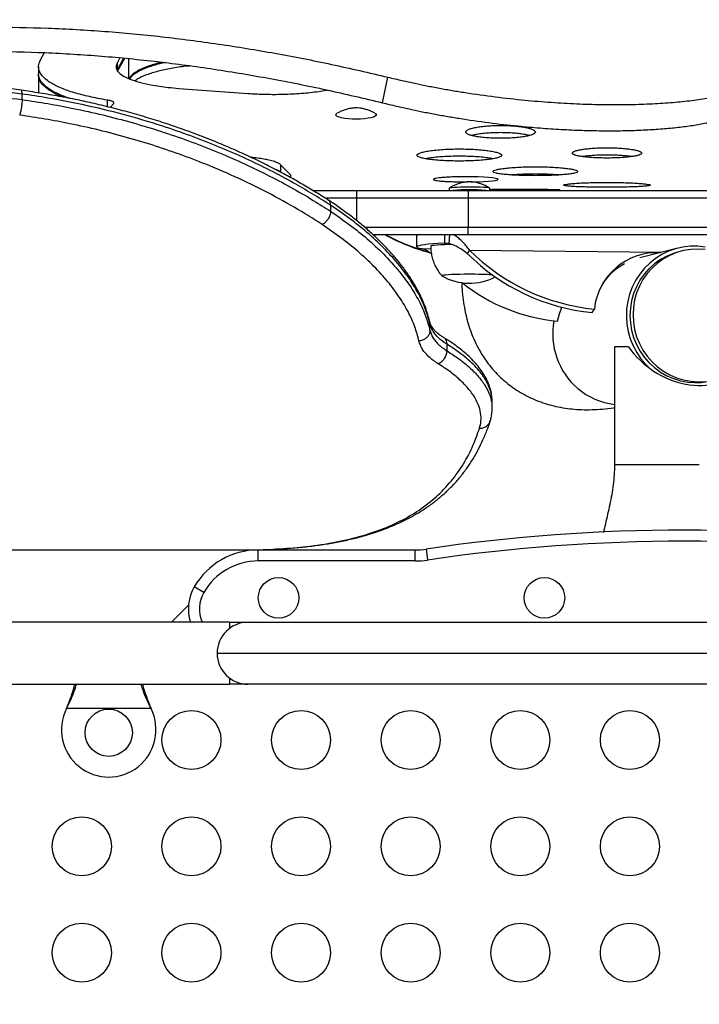
# Model space of a CAD drawing. Units: inches. Extents: x 129 to 820, y 165 to 573.
# Drawn here: x 540 to 552, y 411 to 427 of the extents above; entities that cross this region are included whole.
import ezdxf

# ---------------------------------------------------------------- set-up
doc = ezdxf.new("R2010")
doc.units = ezdxf.units.IN
doc.header["$MEASUREMENT"] = 0
doc.header["$PDSIZE"] = -1
doc.layers.add('CONTOUR', color=7, linetype='Continuous')
doc.layers.add('DIM_IMP_BORDURE', color=7, linetype='Continuous')
doc.styles.add('DIM', font='romans.shx')
doc.dimstyles.new('Implantation (Pied-mètre)', dxfattribs={"dimscale": 96, "dimtxt": 0.09375, "dimasz": 0.125, "dimexe": 0.125, "dimexo": 0.125, "dimgap": 0.03, "dimtad": 1, "dimdec": 3, "dimzin": 0, "dimdsep": 46, "dimlunit": 4, "dimtxsty": 'DIM', "dimblk1": 'OBLIQUE', "dimblk2": 'OBLIQUE', "dimsah": 1, "dimcen": 0.089844, "dimdle": 0.125, "dimclrt": 7, "dimadec": 0, "dimazin": 0, "dimtfac": 1, "dimtdec": 0, "dimtofl": 0, "dimtmove": 0, "dimatfit": 3, "dimldrblk": 'OBLIQUE', "dimfxl": 1, "dimfrac": 2, "dimtolj": 1, "dimtzin": 0, "dimarcsym": 0})

# ---------------------------------------------------------------- blocks, each defined once
blk = doc.blocks.new('_OBLIQUE')
at = {"color": 0, "linetype": 'ByBlock'}
blk.add_line((-0.5, -0.5), (0.5, 0.5), dxfattribs=at)
blk = doc.blocks.new('*D14')
at = {"layer": 'Defpoints', "color": 0}
for p in [(248.131, 541.764), (248.131, 466.83), (803.337, 399.609)]:
    blk.add_point(p, dxfattribs=at)
at = {"layer": 'DIM_IMP_BORDURE', "color": 0, "lineweight": -2}
for p, q in [((248.131, 483.08), (248.131, 558.014)), ((803.337, 415.859), (803.337, 558.014)), ((819.587, 541.764), (231.881, 541.764))]:
    blk.add_line(p, q, dxfattribs=at)
at = {"layer": 'DIM_IMP_BORDURE', "color": 0, "lineweight": -2, "xscale": 16.25, "yscale": 16.25, "zscale": 16.25, "rotation": 180}
blk.add_blockref('_OBLIQUE', (248.131, 541.764), dxfattribs=at)
at = {"layer": 'DIM_IMP_BORDURE', "color": 0, "lineweight": -2, "xscale": 16.25, "yscale": 16.25, "zscale": 16.25}
blk.add_blockref('_OBLIQUE', (803.337, 541.764), dxfattribs=at)
at = {"layer": 'DIM_IMP_BORDURE', "color": 7, "insert": (525.734, 554.931), "char_height": 12.1875, "attachment_point": 5, "style": 'DIM'}
blk.add_mtext('\\A1;46\'-3" [14.102m]', dxfattribs=at)

msp = doc.modelspace()

# ---------------------------------------------------------------- linework, layer by layer
at = {"layer": 'CONTOUR'}
for p, q in [((540.54946, 426.65568), (540.6154, 426.7775)), ((541.89426, 426.68802), (541.84662, 426.60103)), ((541.9565, 426.68191), (541.84662, 426.48083)), ((541.96885, 426.68069), (541.84662, 426.45921)), ((541.84662, 426.60103), (541.84662, 426.48083)), ((542.03695, 426.674), (542.03695, 426.34233)), ((540.5166, 426.54316), (540.5166, 426.42283)), ((540.5166, 426.4018), (540.5166, 426.09618)), ((546.33696, 425.92851), (546.43056, 426.36138)), ((540.23751, 425.98248), (540.23751, 426.07682)), ((542.89008, 426.17294), (544.0582, 426.08699)), ((541.67646, 425.97411), (541.67646, 425.85251)), ((541.7269, 425.85042), (541.78637, 425.90933)), ((545.54631, 425.72468), (545.54631, 425.70697)), ((546.23391, 425.70698), (546.23391, 425.72482)), ((544.61234, 424.75201), (544.60509, 424.75775)), ((544.78229, 424.7108), (544.61234, 424.8805)), ((544.61234, 424.8805), (544.61234, 424.75647)), ((544.78229, 424.7108), (544.78229, 424.68553)), ((545.15494, 424.44628), (545.89825, 424.44628)), ((545.89825, 424.44628), (545.89825, 424.32128)), ((545.89825, 424.44628), (547.78689, 424.44628)), ((547.46726, 424.48221), (547.46725, 424.44628)), ((547.74954, 424.44672), (547.74505, 424.44628)), ((547.76426, 424.44628), (547.74954, 424.44672)), ((547.74954, 424.44628), (547.74954, 424.44672)), ((547.78689, 424.44628), (554.03898, 424.44628)), ((547.78689, 424.44628), (547.78689, 424.32128)), ((548.15485, 424.44628), (548.15486, 424.4821)), ((545.35719, 424.32128), (545.89825, 424.32128)), ((545.89825, 424.32128), (545.89825, 423.93544)), ((545.89825, 424.32128), (547.78689, 424.32128)), ((547.78689, 424.32128), (554.03898, 424.32128)), ((547.78689, 424.32128), (547.78689, 423.82128)), ((545.45883, 424.19367), (545.45883, 424.19367)), ((545.45883, 424.19367), (545.45883, 424.09153)), ((545.45883, 424.09153), (545.45883, 424.09153)), ((546.0344, 423.82128), (547.78689, 423.82128)), ((547.78689, 423.82128), (554.03898, 423.82128)), ((547.78689, 423.69628), (547.78689, 423.82128)), ((546.17464, 423.69628), (547.78689, 423.69628)), ((546.91687, 423.67684), (546.91684, 423.48961)), ((547.38561, 423.69628), (547.38559, 423.55335)), ((547.47298, 423.69628), (547.46374, 423.54588)), ((547.78689, 423.69628), (554.03898, 423.69628)), ((554.47234, 423.6596), (551.28771, 423.69628)), ((547.01185, 423.45914), (547.06024, 423.44417)), ((547.01185, 423.45914), (547.15654, 423.45747)), ((547.46374, 423.54588), (547.38559, 423.55335)), ((547.38559, 423.55335), (547.4322, 423.55281)), ((547.81216, 423.43499), (547.77455, 423.37705)), ((547.81216, 423.43499), (551.06475, 423.39752)), ((551.33748, 423.46627), (550.69734, 423.30491)), ((551.40466, 423.41875), (551.35275, 423.40566)), ((549.88776, 422.37856), (549.92537, 422.43649)), ((547.14267, 422.18425), (547.13572, 422.22017)), ((547.14267, 422.0738), (547.14267, 422.18425)), ((547.14267, 422.18425), (547.14267, 422.18425)), ((547.14267, 422.07379), (547.14267, 422.0738)), ((547.43058, 421.84108), (547.43058, 421.84107)), ((547.43058, 421.7292), (547.43058, 421.84107)), ((547.43058, 421.72919), (547.43058, 421.7292)), ((550.26691, 421.79669), (550.26691, 419.79669)), ((550.50474, 421.79669), (550.26691, 421.79669)), ((548.19037, 420.75944), (548.19066, 420.75218)), ((548.19211, 420.86793), (548.1921, 420.87601)), ((548.19466, 420.7509), (548.19466, 420.86849)), ((548.15807, 420.53426), (548.16091, 420.54979)), ((535.70441, 418.35919), (543.96787, 418.35919)), ((543.96787, 418.35919), (544.0323, 418.35936)), ((544.23566, 418.35919), (546.893, 418.35919)), ((544.23566, 418.17169), (544.23566, 418.35919)), ((546.893, 418.17169), (546.893, 418.35919)), ((547.07545, 418.37258), (547.10282, 418.18709)), ((546.893, 418.17169), (544.23566, 418.17169)), ((543.31551, 417.64044), (543.15313, 417.73419)), ((543.05533, 417.42262), (542.76691, 417.13419)), ((543.75131, 417.13419), (536.42281, 417.13419)), ((543.75131, 417.13419), (543.75131, 417.03106)), ((543.75131, 417.13419), (544.06381, 417.13419)), ((544.06381, 417.13419), (558.84501, 417.13419)), ((543.53881, 416.60919), (559.37001, 416.60919)), ((536.42281, 416.08419), (543.75131, 416.08419)), ((543.75131, 416.18733), (543.75131, 416.08419)), ((544.06381, 416.08419), (543.75131, 416.08419)), ((558.84501, 416.08419), (544.06381, 416.08419)), ((540.98873, 415.67169), (541.00122, 415.70165)), ((540.98873, 415.67169), (541.00122, 415.69566)), ((542.42009, 415.67169), (540.98873, 415.67169)), ((541.00122, 415.69566), (541.00122, 415.70165)), ((542.4076, 415.70165), (542.42009, 415.67169)), ((542.4076, 415.69566), (542.4076, 415.70165)), ((542.4076, 415.69566), (542.42009, 415.67169))]:
    msp.add_line(p, q, dxfattribs=at)
at = {"layer": 'CONTOUR', "flags": 128}
for points in [[(546.09353, 425.66575), (546.03358, 425.65823), (545.96775, 425.65343), (545.89874, 425.65154), (545.82938, 425.65266), (545.7625, 425.65673), (545.70085, 425.66358), (545.64695, 425.67293), (545.603, 425.68441), (545.57081, 425.69754), (545.55169, 425.71178), (545.54642, 425.72655), (545.55522, 425.74125), (545.56769, 425.75011)], [(546.21255, 425.75022), (546.22066, 425.74494), (546.23292, 425.73036), (546.23114, 425.71555), (546.2154, 425.70111), (546.18635, 425.68764), (546.14516, 425.67569), (546.09353, 425.66575)], [(547.83459, 424.59028), (547.85446, 424.59042), (547.95671, 424.59262), (548.05119, 424.59622), (548.13404, 424.60117), (548.20236, 424.6073), (548.25306, 424.61447), (548.2845, 424.62243), (548.295, 424.63091), (548.28453, 424.63959), (548.25306, 424.64813), (548.20241, 424.65613), (548.13403, 424.66327), (548.05127, 424.6692), (547.95671, 424.67365), (547.85454, 424.67641), (547.74822, 424.67733), (547.74822, 424.67733)], [(548.15486, 424.4821), (548.15486, 424.48216), (548.14758, 424.48587), (548.12653, 424.48942), (548.09257, 424.49268), (548.04708, 424.4955), (547.99192, 424.49778), (547.92936, 424.49942), (547.86196, 424.50035), (547.79248, 424.50054), (547.72375, 424.49997), (547.6586, 424.49868), (547.59969, 424.4967), (547.54944, 424.49414), (547.50989, 424.49108)], [(546.955, 423.69628), (546.92927, 423.68797), (546.91761, 423.67956), (546.91687, 423.67684)], [(547.38559, 423.55335), (547.2836, 423.54694), (547.19282, 423.54006), (547.11398, 423.53277), (547.04772, 423.52513), (546.99457, 423.51721), (546.95497, 423.50905), (546.92924, 423.50074), (546.91758, 423.49233), (546.92009, 423.4839), (546.93674, 423.47551), (546.96741, 423.46724), (547.01185, 423.45914)], [(547.51306, 423.53054), (547.47343, 423.52938), (547.39508, 423.52644), (547.32559, 423.52292), (547.26644, 423.51889), (547.2189, 423.51444), (547.18398, 423.50967), (547.16242, 423.50468), (547.15467, 423.49957), (547.15465, 423.49929)], [(551.79892, 423.48569), (551.67369, 423.49913), (551.54793, 423.49869), (551.4231, 423.48436), (551.30067, 423.45633), (551.18207, 423.41491), (551.0687, 423.36059), (550.96189, 423.29401), (550.86288, 423.21595), (550.77283, 423.12732), (550.69281, 423.02917), (550.62375, 422.92265), (550.56647, 422.80899), (550.52162, 422.68954), (550.48974, 422.5657), (550.47121, 422.43892), (550.46623, 422.31068), (550.47487, 422.18249), (550.49703, 422.05585), (550.53244, 421.93225), (550.58069, 421.81313), (550.64122, 421.69989), (550.71332, 421.59386), (550.79613, 421.49629), (550.857, 421.43634)], [(551.35275, 423.40566), (551.26426, 423.37926), (551.15024, 423.33235), (551.04223, 423.27263), (550.94159, 423.20088), (550.84957, 423.11798), (550.76733, 423.02498), (550.69592, 422.92305), (550.63622, 422.81346), (550.589, 422.69761), (550.55483, 422.57695), (550.53416, 422.45298), (550.52724, 422.32728), (550.53416, 422.20142), (550.55483, 422.07699), (550.589, 421.95555), (550.63622, 421.83862), (550.69592, 421.72769), (550.76733, 421.62413), (550.84957, 421.52927), (550.94159, 421.44428), (551.04223, 421.37023), (551.15024, 421.30807), (551.26426, 421.25856), (551.38285, 421.22234), (551.50451, 421.19986), (551.62773, 421.1914)], [(551.80285, 423.44279), (551.67963, 423.45126), (551.55642, 423.44559), (551.43475, 423.42587), (551.31617, 423.39234), (551.20215, 423.34543), (551.09414, 423.28572), (550.99349, 423.21396), (550.90147, 423.13106), (550.81924, 423.03806), (550.74783, 422.93613), (550.68813, 422.82655), (550.6409, 422.7107), (550.60674, 422.59003), (550.58607, 422.46607), (550.57915, 422.34037), (550.58607, 422.21451), (550.60674, 422.09007), (550.6409, 421.96863), (550.68813, 421.85171), (550.74783, 421.74077), (550.81924, 421.63722), (550.90147, 421.54235), (550.99349, 421.45736), (551.09414, 421.38332), (551.20215, 421.32115), (551.31617, 421.27165), (551.43475, 421.23543), (551.55642, 421.21294), (551.67963, 421.20448)], [(548.20153, 423.01371), (548.16982, 423.01599), (548.11203, 423.01909), (548.04508, 423.02161), (547.97102, 423.02347), (547.89209, 423.02461), (547.81069, 423.025), (547.72929, 423.02463), (547.65038, 423.02351), (547.57633, 423.02167), (547.50941, 423.01917), (547.45165, 423.01609), (547.40481, 423.01251), (547.3703, 423.00855), (547.34917, 423.00433), (547.34208, 422.99997), (547.34412, 422.99764)], [(547.72929, 423.02463), (547.65038, 423.02351), (547.57633, 423.02167), (547.50941, 423.01917), (547.45165, 423.01609), (547.40481, 423.01251), (547.3703, 423.00855), (547.34917, 423.00433), (547.34208, 422.99997), (547.34412, 422.99764)], [(549.30359, 422.2313), (549.3356, 422.35596), (549.37629, 422.46613)], [(551.67963, 421.20448), (551.80285, 421.21014)]]:
    msp.add_lwpolyline(points, dxfattribs=at)
at = {"layer": 'CONTOUR'}
for centre, radius in [((544.57941, 417.54669), 0.3438), ((549.07941, 417.54669), 0.3438), ((541.70441, 415.26419), 0.4), ((543.10436, 415.14044), 0.5), ((544.95992, 415.14044), 0.5), ((546.81549, 415.14044), 0.5), ((548.67106, 415.14044), 0.5), ((550.52662, 415.14044), 0.5), ((541.24879, 413.34044), 0.5), ((543.10436, 413.34044), 0.5), ((544.95992, 413.34044), 0.5), ((546.81549, 413.34044), 0.5), ((548.67106, 413.34044), 0.5), ((550.52662, 413.34044), 0.5), ((541.24879, 411.54044), 0.5), ((543.10436, 411.54044), 0.5), ((544.95992, 411.54044), 0.5), ((546.81549, 411.54044), 0.5), ((548.67106, 411.54044), 0.5), ((550.52662, 411.54044), 0.5)]:
    msp.add_circle(centre, radius, dxfattribs=at)
for centre, radius, start, end in [((547.50162, 424.42395), 0.06764, 82.975998, 120.531154), ((547.81045, 419.71843), 4.73594, 86.652543, 93.347457), ((547.95398, 426.5155), 3.22748, 240.868496, 255.138761), ((547.94731, 426.52438), 3.2275, 241.193457, 254.979152), ((550.25466, 425.86884), 3.4481, 224.898361, 264.51996), ((550.98452, 422.32722), 1.06477, 87.145307, 174.109415), ((550.21705, 425.8109), 3.4481, 224.898361, 264.51996), ((550.92434, 422.28041), 1.04332, 118.063191, 144.990272), ((547.81095, 423.81514), 0.94141, 240.271781, 297.632472), ((547.82246, 416.83778), 6.18755, 86.487674, 90.862753), ((549.58212, 425.24953), 3.03105, 231.374907, 264.727354), ((550.4306, 422.01326), 1.21033, 169.305395, 229.399871), ((551.64009, 422.26596), 1.07464, 269.341015, 284.144905), ((550.39937, 421.97706), 1.16253, 229.407566, 263.457546), ((551.45441, 388.69389), 30, 81.606828, 98.393172), ((551.45441, 388.69389), 29.8125, 81.606828, 98.393172), ((544.23566, 417.10919), 1.25, 90, 150), ((546.893, 419.60919), 1.25, 270, 278.393172), ((544.23566, 417.10919), 1.0625, 90, 150), ((546.893, 419.60919), 1.4375, 270, 278.393172), ((543.80265, 417.35919), 0.75, 150, 197.457603), ((543.80265, 417.35919), 0.5625, 150, 203.578178), ((544.06381, 416.60919), 0.525, 90, 180), ((544.06381, 416.60919), 0.525, 180, 270), ((541.70441, 415.31419), 0.8, 153.456637, 26.543363)]:
    msp.add_arc(centre, radius, start, end, dxfattribs=at)
msp.add_ellipse((551.45441, 422.2711), major_axis=(1.00614, -0.78399), ratio=0.80453831, start_param=4.34552805, end_param=6.21839192, dxfattribs=at)
for points, knots in [([(533.15721, 426.19867), (533.24561, 426.22696), (533.4108, 426.2798), (533.64194, 426.35067), (533.84846, 426.4119), (534.05211, 426.46923), (534.33817, 426.54626), (534.70891, 426.63915), (535.27255, 426.76685), (535.95856, 426.89939), (536.82168, 427.03095), (537.74429, 427.13192), (538.72571, 427.19534), (539.7039, 427.21659), (540.67606, 427.19841), (541.63968, 427.14337), (542.6017, 427.05281), (543.56216, 426.92839), (544.52087, 426.77094), (545.47861, 426.5843), (546.11267, 426.43582), (546.43056, 426.36138)], [0, 0, 0, 0, 0.021110878, 0.039447859, 0.055011774, 0.070112121, 0.087506364, 0.122259109, 0.156765145, 0.218355982, 0.280058443, 0.353391455, 0.426665104, 0.500008139, 0.571456132, 0.642697987, 0.713853193, 0.785041679, 0.856383204, 0.927996762, 1, 1, 1, 1]), ([(533.18685, 425.82919), (533.27422, 425.85675), (533.43747, 425.90824), (533.66592, 425.97725), (533.87004, 426.03683), (534.07134, 426.09258), (534.35417, 426.16744), (534.72075, 426.25758), (535.2782, 426.38129), (535.95684, 426.50921), (536.81091, 426.63537), (537.72417, 426.731), (538.69595, 426.78923), (539.66486, 426.80576), (540.62815, 426.78333), (541.58331, 426.72445), (542.53724, 426.63043), (543.48994, 426.50289), (544.44125, 426.34266), (545.39194, 426.1535), (546.02132, 426.00366), (546.33696, 425.92851)], [0, 0, 0, 0, 0.02102602, 0.03929053, 0.05479439, 0.06983854, 0.08717026, 0.12180453, 0.15620154, 0.21762048, 0.27918103, 0.35238653, 0.4255794, 0.49888976, 0.57035327, 0.64165816, 0.71292451, 0.78427257, 0.85582221, 0.92769226, 1, 1, 1, 1]), ([(541.67646, 425.97411), (541.62302, 425.98358), (541.52003, 426.00182), (541.37642, 426.03162), (541.24448, 426.06343), (541.07981, 426.10927), (540.89803, 426.173), (540.74505, 426.24861), (540.64187, 426.31946), (540.57611, 426.38304), (540.53695, 426.44334), (540.51851, 426.49966), (540.51437, 426.5494), (540.52507, 426.60149), (540.5408, 426.63643), (540.54946, 426.65568)], [0, 0, 0, 0, 0.06597312, 0.12715725, 0.18800626, 0.25065472, 0.37499224, 0.50015105, 0.58361508, 0.66668982, 0.7500893, 0.81214891, 0.87505756, 0.93114914, 1, 1, 1, 1]), ([(541.84662, 426.60103), (541.84124, 426.58779), (541.83125, 426.5632), (541.82764, 426.52719), (541.8376, 426.49276), (541.86557, 426.44673), (541.93056, 426.39088), (542.05309, 426.3297), (542.2156, 426.27585), (542.39153, 426.23585), (542.56038, 426.20773), (542.71896, 426.18779), (542.83055, 426.1781), (542.89008, 426.17294)], [0, 0, 0, 0, 0.06878939, 0.12770793, 0.18777827, 0.25014698, 0.3748281, 0.49972903, 0.6245281, 0.74950529, 0.83298684, 0.91090299, 1, 1, 1, 1]), ([(542.61233, 426.61477), (542.59693, 426.61162), (542.50566, 426.59295), (542.36718, 426.54736), (542.20988, 426.48007), (542.09867, 426.40881), (542.06318, 426.36016), (542.04664, 426.33749)], [0, 0, 0, 0, 0.05003062, 0.29655167, 0.54296958, 0.78697221, 1, 1, 1, 1]), ([(542.66509, 426.60771), (542.63178, 426.60109), (542.52207, 426.57928), (542.36683, 426.53), (542.21043, 426.46285), (542.10356, 426.3958), (542.07038, 426.35128), (542.05644, 426.33258)], [0, 0, 0, 0, 0.105284293, 0.346804921, 0.588083292, 0.826951917, 1, 1, 1, 1]), ([(546.43056, 426.36138), (546.51136, 426.34246), (546.66274, 426.30701), (546.88045, 426.25862), (547.09051, 426.21555), (547.30209, 426.1752), (547.52006, 426.13657), (547.83552, 426.08507), (548.24769, 426.02692), (548.7352, 425.973), (549.1963, 425.93447), (549.62861, 425.90963), (550.04376, 425.89708), (550.44149, 425.89626), (550.81945, 425.90656), (551.17425, 425.92701), (551.50157, 425.95774), (551.79964, 425.99867), (552.06833, 426.04986), (552.2764, 426.10326), (552.43516, 426.15475), (552.55381, 426.20133), (552.65895, 426.25171), (552.75041, 426.30579), (552.828, 426.36381), (552.89049, 426.42396), (552.93961, 426.48997), (552.96219, 426.53636), (552.97426, 426.56115)], [0, 0, 0, 0, 0.02609768, 0.04889638, 0.07008761, 0.09353327, 0.11675869, 0.14003371, 0.19497276, 0.2499912, 0.30025477, 0.35007758, 0.39976793, 0.44963659, 0.49999102, 0.55029904, 0.60014608, 0.64983822, 0.69968437, 0.74999059, 0.78128121, 0.81249634, 0.8437106, 0.87499865, 0.90614635, 0.9375017, 0.96659679, 1, 1, 1, 1]), ([(540.9493, 426.02074), (540.9345, 426.02577), (540.84604, 426.05588), (540.74618, 426.11005), (540.64129, 426.17995), (540.57597, 426.2431), (540.53711, 426.3029), (540.51785, 426.35855), (540.51722, 426.39249), (540.51691, 426.40949)], [0, 0, 0, 0, 0.04795559, 0.28663967, 0.44575884, 0.60411319, 0.76306879, 0.88131432, 1, 1, 1, 1]), ([(541.05687, 426.00004), (541.00479, 426.01737), (540.87743, 426.05974), (540.74567, 426.12777), (540.64175, 426.1986), (540.57604, 426.26235), (540.53729, 426.3228), (540.51851, 426.37651), (540.51779, 426.40825), (540.51746, 426.42288)], [0, 0, 0, 0, 0.15009891, 0.36705512, 0.5117623, 0.65581156, 0.80043625, 0.90805994, 1, 1, 1, 1]), ([(543.07702, 426.55264), (543.06502, 426.5516), (542.96567, 426.54297), (542.78845, 426.51724), (542.56117, 426.47026), (542.3674, 426.41121), (542.2278, 426.35362), (542.17228, 426.31446), (542.15219, 426.30029)], [0, 0, 0, 0, 0.02918163, 0.24166172, 0.45413103, 0.66685685, 0.87945363, 1, 1, 1, 1]), ([(540.22378, 426.14196), (540.11492, 426.1564), (539.89308, 426.18585), (539.55583, 426.22016), (539.2256, 426.24712), (539.00881, 426.25814), (538.90655, 426.26334)], [0, 0, 0, 0, 0.25028092, 0.51001229, 0.76888652, 1, 1, 1, 1]), ([(540.23751, 426.07682), (540.01861, 426.10465), (539.57974, 426.16045), (539.13434, 426.1862), (538.9111, 426.19911)], [0, 0, 0, 0, 0.49878363, 1, 1, 1, 1]), ([(538.9111, 426.10477), (539.13326, 426.09194), (539.57866, 426.06621), (540.01754, 426.01043), (540.23751, 425.98248)], [0, 0, 0, 0, 0.49878369, 1, 1, 1, 1]), ([(545.42174, 424.28104), (545.41842, 424.28316), (545.33851, 424.33402), (545.18208, 424.43108), (544.94479, 424.57234), (544.69865, 424.70994), (544.43965, 424.84618), (544.1721, 424.97826), (543.89717, 425.10549), (543.61525, 425.22739), (543.32648, 425.34382), (543.03058, 425.45478), (542.72771, 425.56007), (542.41857, 425.65926), (542.10394, 425.75196), (541.7846, 425.83774), (541.47406, 425.9133), (541.16796, 425.98007), (540.86035, 426.03883), (540.54388, 426.09305), (540.32876, 426.12546), (540.2236, 426.14131)], [0, 0, 0, 0, 0.0024454, 0.05880923, 0.11199767, 0.16809815, 0.22446616, 0.28090525, 0.33737499, 0.39362004, 0.449849, 0.50629799, 0.56290652, 0.61961081, 0.67634306, 0.73301349, 0.78955417, 0.83930024, 0.89156711, 0.94699346, 1, 1, 1, 1]), ([(540.23751, 426.07682), (540.23708, 426.09052), (540.23615, 426.12003), (540.23046, 426.13965), (540.22528, 426.14124), (540.22367, 426.14173)], [0, 0, 0, 0, 0.3736998, 0.80506902, 1, 1, 1, 1]), ([(545.45883, 424.19367), (545.35687, 424.25857), (545.15298, 424.38834), (544.81406, 424.58607), (544.44059, 424.785), (544.03216, 424.98299), (543.60299, 425.17129), (543.15394, 425.34829), (542.63238, 425.53157), (542.03676, 425.7118), (541.3643, 425.87863), (540.76207, 425.99877), (540.38283, 426.0552), (540.23751, 426.07682)], [0, 0, 0, 0, 0.07379798, 0.14758074, 0.23244322, 0.31736955, 0.40223218, 0.48925629, 0.57628068, 0.69324386, 0.81037325, 0.92734042, 1, 1, 1, 1]), ([(544.0582, 426.08699), (544.10439, 426.08411), (544.18722, 426.07893), (544.31401, 426.07358), (544.43732, 426.07132), (544.56644, 426.07138), (544.70543, 426.07425), (544.85294, 426.08067), (545.00615, 426.09156), (545.15381, 426.1066), (545.28768, 426.12408), (545.36752, 426.1382), (545.4036, 426.14458)], [0, 0, 0, 0, 0.10097552, 0.18108593, 0.27209049, 0.36227153, 0.4540625, 0.56693715, 0.67896659, 0.79146837, 0.90574372, 1, 1, 1, 1]), ([(546.33696, 425.92851), (546.41719, 425.90942), (546.56747, 425.87364), (546.78359, 425.82476), (546.99206, 425.78121), (547.20198, 425.74036), (547.41816, 425.70121), (547.73083, 425.64896), (548.13915, 425.5898), (548.59696, 425.5375), (549.00534, 425.50109), (549.36485, 425.47687), (549.71243, 425.46133), (550.04794, 425.45415), (550.37125, 425.45503), (550.68077, 425.4636), (550.97413, 425.47931), (551.24845, 425.5022), (551.50254, 425.53224), (551.73635, 425.56944), (551.94981, 425.61384), (552.12581, 425.66084), (552.26947, 425.70835), (552.38517, 425.75482), (552.48741, 425.80513), (552.57605, 425.85917), (552.65089, 425.91719), (552.71077, 425.97738), (552.75729, 426.04346), (552.77821, 426.08989), (552.7894, 426.11471)], [0, 0, 0, 0, 0.02628646, 0.04923977, 0.07056153, 0.09413732, 0.11747763, 0.14085353, 0.19597511, 0.25110045, 0.29306322, 0.33464698, 0.37603296, 0.41740496, 0.458947, 0.50084082, 0.54268002, 0.58415634, 0.62545134, 0.66674896, 0.70823311, 0.75008523, 0.78130419, 0.81246116, 0.84363272, 0.87489528, 0.90603662, 0.93740618, 0.96653566, 1, 1, 1, 1]), ([(540.23751, 425.98248), (540.23713, 425.96615), (540.23631, 425.93102), (540.23018, 425.87491), (540.22273, 425.82629), (540.21543, 425.7879), (540.20681, 425.75054), (540.20056, 425.7304), (540.19735, 425.72007)], [0, 0, 0, 0, 0.203300046, 0.437250028, 0.566339108, 0.703163945, 0.847719393, 1, 1, 1, 1]), ([(540.23751, 425.98248), (540.38268, 425.9606), (540.67298, 425.91685), (541.13028, 425.83119), (541.60755, 425.7247), (542.1017, 425.59516), (542.58461, 425.44923), (543.05452, 425.28767), (543.51156, 425.11111), (543.95354, 424.92037), (544.37908, 424.71667), (544.7849, 424.50197), (545.14541, 424.29323), (545.36234, 424.15363), (545.45883, 424.09153)], [0, 0, 0, 0, 0.072545731, 0.14508256, 0.231645288, 0.3182751, 0.404837657, 0.491762092, 0.57868651, 0.666384098, 0.754223409, 0.842059319, 0.929752262, 1, 1, 1, 1]), ([(541.78637, 425.90933), (541.78919, 425.91572), (541.79451, 425.92782), (541.77634, 425.94589), (541.73795, 425.96206), (541.69695, 425.9701), (541.67646, 425.97411)], [0, 0, 0, 0, 0.26392232, 0.4991268, 0.74960792, 1, 1, 1, 1]), ([(546.20751, 425.75212), (546.19824, 425.75767), (546.16987, 425.77467), (546.12012, 425.79627), (546.06066, 425.81697), (546.00295, 425.83096), (545.94605, 425.83952), (545.884, 425.8427), (545.82032, 425.83822), (545.75298, 425.82599), (545.68756, 425.80676), (545.62557, 425.78208), (545.5888, 425.76123), (545.57245, 425.75196)], [0, 0, 0, 0, 0.04848245, 0.14835518, 0.24275545, 0.33130559, 0.41507151, 0.50216559, 0.60960352, 0.70120328, 0.81039766, 0.91568867, 1, 1, 1, 1]), ([(545.31798, 423.86653), (545.22328, 423.92747), (544.97118, 424.08969), (544.5291, 424.34181), (543.98576, 424.61544), (543.45881, 424.84675), (542.96049, 425.03919), (542.49976, 425.19748), (542.0263, 425.34046), (541.5418, 425.46737), (541.07365, 425.57175), (540.62488, 425.65571), (540.33986, 425.69862), (540.19735, 425.72007)], [0, 0, 0, 0, 0.07041804, 0.18744065, 0.30463505, 0.42166275, 0.50856315, 0.59546349, 0.68193832, 0.76848081, 0.85495558, 0.92747322, 1, 1, 1, 1]), ([(548.33706, 425.54539), (548.29866, 425.54497), (548.22188, 425.54415), (548.11114, 425.53734), (548.00868, 425.52691), (547.91898, 425.5127), (547.84476, 425.49559), (547.78996, 425.47611), (547.75566, 425.4552), (547.7445, 425.43364), (547.75565, 425.4123), (547.78994, 425.39206), (547.84476, 425.37357), (547.91894, 425.35762), (548.00867, 425.34459), (548.11111, 425.33508), (548.22188, 425.32917), (548.33704, 425.32725), (548.45224, 425.32917), (548.56298, 425.33508), (548.66545, 425.34459), (548.75515, 425.35762), (548.82936, 425.37357), (548.88416, 425.39205), (548.91846, 425.4123), (548.92962, 425.43363), (548.91846, 425.4552), (548.88417, 425.47611), (548.82935, 425.49559), (548.75516, 425.5127), (548.66544, 425.52691), (548.56299, 425.53734), (548.45223, 425.54415), (548.37546, 425.54497), (548.33706, 425.54539)], [0, 0, 0, 0, 0.03129073, 0.06256369, 0.09384341, 0.12509119, 0.1563453, 0.18756571, 0.21878351, 0.25000198, 0.28119374, 0.31243836, 0.34363218, 0.3749128, 0.40613254, 0.43744014, 0.46869647, 0.5000045, 0.53128581, 0.5625687, 0.59384838, 0.6250961, 0.65635044, 0.68757057, 0.71878731, 0.75000682, 0.78119882, 0.81244327, 0.84363712, 0.87491762, 0.9061367, 0.93744502, 0.96870584, 1, 1, 1, 1]), ([(548.33706, 425.42283), (548.29866, 425.42242), (548.22189, 425.42159), (548.11106, 425.41478), (548.00892, 425.40428), (547.91936, 425.3904), (547.87362, 425.3789), (547.85126, 425.37329)], [0, 0, 0, 0, 0.20183252, 0.40358335, 0.60543793, 0.80716711, 1, 1, 1, 1]), ([(548.82285, 425.37328), (548.80049, 425.37891), (548.75476, 425.3904), (548.6652, 425.40428), (548.56307, 425.41477), (548.45222, 425.42159), (548.37546, 425.42242), (548.33706, 425.42283)], [0, 0, 0, 0, 0.192905862, 0.394445776, 0.596480866, 0.798149404, 1, 1, 1, 1]), ([(547.63957, 425.14723), (547.59294, 425.14683), (547.49971, 425.14603), (547.36524, 425.13942), (547.24082, 425.12932), (547.13189, 425.11559), (547.04178, 425.09914), (546.97523, 425.08049), (546.93358, 425.06058), (546.92003, 425.04017), (546.93357, 425.02011), (546.97521, 425.00119), (547.04177, 424.98402), (547.13185, 424.96929), (547.2408, 424.95731), (547.3652, 424.9486), (547.4997, 424.9432), (547.63955, 424.94146), (547.77942, 424.9432), (547.9139, 424.9486), (548.03832, 424.95731), (548.14725, 424.96928), (548.23736, 424.98402), (548.30391, 425.00118), (548.34555, 425.02011), (548.3591, 425.04017), (548.34556, 425.06058), (548.30391, 425.08049), (548.23735, 425.09914), (548.14727, 425.11559), (548.03832, 425.12932), (547.91392, 425.13942), (547.77942, 425.14603), (547.6862, 425.14683), (547.63957, 425.14723)], [0, 0, 0, 0, 0.0312895, 0.06256377, 0.09384645, 0.1250912, 0.15634787, 0.18756528, 0.21878344, 0.25000124, 0.28119618, 0.31243722, 0.34363315, 0.37491131, 0.40613268, 0.43743859, 0.46869828, 0.50000285, 0.53128597, 0.56256703, 0.59384859, 0.62509433, 0.65635189, 0.68756846, 0.71878751, 0.75000437, 0.78119792, 0.81244034, 0.84363726, 0.87491449, 0.90613633, 0.93744187, 0.96870449, 1, 1, 1, 1]), ([(550.13831, 425.16703), (550.09991, 425.16669), (550.02314, 425.16602), (549.91239, 425.1605), (549.80993, 425.15206), (549.72023, 425.14056), (549.64602, 425.12674), (549.59121, 425.11105), (549.55691, 425.09424), (549.54575, 425.07695), (549.5569, 425.0599), (549.59119, 425.04376), (549.64601, 425.02906), (549.72019, 425.01642), (549.80992, 425.00611), (549.91236, 424.99859), (550.02313, 424.99393), (550.1383, 424.99242), (550.25349, 424.99393), (550.36423, 424.99859), (550.4667, 425.00611), (550.5564, 425.01641), (550.63061, 425.02906), (550.68541, 425.04376), (550.71971, 425.0599), (550.73087, 425.07695), (550.71971, 425.09424), (550.68542, 425.11104), (550.6306, 425.12674), (550.55641, 425.14056), (550.46669, 425.15206), (550.36424, 425.1605), (550.25348, 425.16603), (550.17671, 425.16669), (550.13831, 425.16703)], [0, 0, 0, 0, 0.031290733, 0.062563692, 0.093843408, 0.125091186, 0.156345298, 0.187565712, 0.21878351, 0.250001976, 0.281193737, 0.312438364, 0.343632176, 0.374912795, 0.406132535, 0.437440143, 0.468696474, 0.500004501, 0.531285814, 0.562568696, 0.593848379, 0.625096103, 0.656350442, 0.687570568, 0.718787306, 0.750006824, 0.781198821, 0.812443273, 0.843637123, 0.874917622, 0.906136703, 0.937445016, 0.968705839, 1, 1, 1, 1]), ([(544.61234, 424.8805), (544.6067, 424.88536), (544.5968, 424.89391), (544.57533, 424.90684), (544.54636, 424.91915), (544.50962, 424.93197), (544.46588, 424.94459), (544.40726, 424.95891), (544.32994, 424.97471), (544.22883, 424.99122), (544.15341, 425.00215), (544.10928, 425.00703), (544.10619, 425.00737)], [0, 0, 0, 0, 0.10665802, 0.18741787, 0.28129259, 0.37719429, 0.47136371, 0.56547713, 0.70739416, 0.8485228, 0.98939488, 1, 1, 1, 1]), ([(547.63957, 425.02379), (547.59295, 425.02339), (547.49974, 425.02258), (547.36509, 425.01598), (547.24129, 425.00578), (547.14102, 424.99362), (547.09228, 424.98404), (547.07214, 424.98008)], [0, 0, 0, 0, 0.21261765, 0.4251665, 0.63783581, 0.85033237, 1, 1, 1, 1]), ([(548.20699, 424.98008), (548.18684, 424.98404), (548.13813, 424.99361), (548.03785, 425.00578), (547.91407, 425.01597), (547.7794, 425.02259), (547.68619, 425.02339), (547.63957, 425.02379)], [0, 0, 0, 0, 0.14971893, 0.36205653, 0.57487819, 0.78734469, 1, 1, 1, 1]), ([(550.13831, 425.04363), (550.0999, 425.0433), (550.02308, 425.04263), (549.91256, 425.03706), (549.80936, 425.02874), (549.75185, 425.02075), (549.72317, 425.01676)], [0, 0, 0, 0, 0.2503027, 0.50050409, 0.75083413, 1, 1, 1, 1]), ([(550.55345, 425.01676), (550.52479, 425.02075), (550.46728, 425.02874), (550.36407, 425.03706), (550.25354, 425.04264), (550.17673, 425.0433), (550.13831, 425.04363)], [0, 0, 0, 0, 0.2490097, 0.4995676, 0.74967091, 1, 1, 1, 1]), ([(544.61234, 424.75647), (544.60671, 424.76134), (544.59683, 424.76991), (544.57524, 424.78286), (544.54764, 424.79482), (544.52328, 424.803), (544.51154, 424.80694)], [0, 0, 0, 0, 0.28934838, 0.50842882, 0.76306562, 1, 1, 1, 1]), ([(548.9259, 424.84522), (548.87928, 424.84492), (548.78605, 424.84431), (548.65157, 424.83932), (548.52715, 424.83171), (548.41823, 424.8214), (548.32812, 424.80909), (548.26157, 424.79521), (548.21991, 424.78046), (548.20636, 424.76543), (548.21991, 424.75075), (548.26155, 424.737), (548.32811, 424.72459), (548.41819, 424.71402), (548.52713, 424.70546), (548.65153, 424.69926), (548.78604, 424.69543), (548.92588, 424.6942), (549.06576, 424.69544), (549.20023, 424.69926), (549.32466, 424.70546), (549.43359, 424.71401), (549.5237, 424.72459), (549.59024, 424.73699), (549.63189, 424.75075), (549.64544, 424.76543), (549.63189, 424.78046), (549.59025, 424.7952), (549.52369, 424.80909), (549.4336, 424.8214), (549.32465, 424.83171), (549.20025, 424.83932), (549.06576, 424.84432), (548.97254, 424.84492), (548.9259, 424.84522)], [0, 0, 0, 0, 0.0312895, 0.06256377, 0.09384645, 0.1250912, 0.15634787, 0.18756528, 0.21878344, 0.25000124, 0.28119618, 0.31243722, 0.34363315, 0.37491131, 0.40613268, 0.43743859, 0.46869828, 0.50000285, 0.53128597, 0.56256703, 0.59384859, 0.62509433, 0.65635189, 0.68756846, 0.71878751, 0.75000437, 0.78119792, 0.81244034, 0.84363726, 0.87491449, 0.90613633, 0.93744187, 0.96870449, 1, 1, 1, 1]), ([(544.76619, 424.67074), (544.76657, 424.67089), (544.77466, 424.67412), (544.78541, 424.68203), (544.79349, 424.69515), (544.78617, 424.70538), (544.78229, 424.7108)], [0, 0, 0, 0, 0.01219634, 0.25969089, 0.6076294, 1, 1, 1, 1]), ([(547.74822, 424.67733), (547.71256, 424.67716), (547.64127, 424.67681), (547.53844, 424.6739), (547.4433, 424.66947), (547.36, 424.66347), (547.29109, 424.6563), (547.2402, 424.64821), (547.20834, 424.63963), (547.19798, 424.63088), (547.20834, 424.62234), (547.24017, 424.61434), (547.29107, 424.60712), (547.35995, 424.60097), (547.44326, 424.596), (547.53841, 424.59238), (547.64117, 424.59023), (547.72472, 424.58944), (547.77202, 424.58983), (547.78391, 424.58993)], [0, 0, 0, 0, 0.06128747, 0.12255037, 0.18382169, 0.24503016, 0.30624592, 0.36740591, 0.42855393, 0.4897074, 0.55080634, 0.61200846, 0.67310549, 0.7343842, 0.79553712, 0.85686382, 0.91808934, 0.97941521, 1, 1, 1, 1]), ([(547.77244, 424.58908), (547.75872, 424.58747), (547.72022, 424.58297), (547.65563, 424.56866), (547.58035, 424.54293), (547.51747, 424.51417), (547.48205, 424.49135), (547.46986, 424.4835)], [0, 0, 0, 0, 0.1292471, 0.36254528, 0.61000162, 0.86578906, 1, 1, 1, 1]), ([(547.81111, 424.59144), (547.81104, 424.59144), (547.81089, 424.59144), (547.81061, 424.59143), (547.81006, 424.59143), (547.80677, 424.59139), (547.79466, 424.59097), (547.78144, 424.58984), (547.77244, 424.58908)], [0, 0, 0, 0, 0.00488225, 0.01073244, 0.02141452, 0.05588511, 0.3573539, 1, 1, 1, 1]), ([(548.14897, 424.48557), (548.13955, 424.49168), (548.11166, 424.50978), (548.06302, 424.53319), (548.00581, 424.55583), (547.95172, 424.57177), (547.90326, 424.58215), (547.86335, 424.58789), (547.83533, 424.59045), (547.81871, 424.59128), (547.81339, 424.59142), (547.81142, 424.59143), (547.81119, 424.59144), (547.81111, 424.59144)], [0, 0, 0, 0, 0.09273361, 0.27461745, 0.44477264, 0.60101863, 0.73996551, 0.85489563, 0.93417282, 0.97910755, 0.99812797, 0.99933902, 1, 1, 1, 1]), ([(548.9259, 424.72111), (548.87918, 424.72082), (548.78575, 424.72024), (548.65269, 424.71503), (548.5632, 424.71032), (548.52479, 424.70666), (548.52236, 424.70643)], [0, 0, 0, 0, 0.32600199, 0.65189848, 0.97797968, 1, 1, 1, 1]), ([(549.32944, 424.70643), (549.32703, 424.70666), (549.28861, 424.71032), (549.19914, 424.71503), (549.06605, 424.72024), (548.97263, 424.72082), (548.9259, 424.72111)], [0, 0, 0, 0, 0.02183284, 0.3481551, 0.6739328, 1, 1, 1, 1]), ([(550.13831, 424.58025), (550.09054, 424.58007), (549.99502, 424.57971), (549.85724, 424.57675), (549.72977, 424.57227), (549.61817, 424.56625), (549.52585, 424.55915), (549.45766, 424.55126), (549.41499, 424.54304), (549.4011, 424.53483), (549.41498, 424.52699), (549.45764, 424.51981), (549.52583, 424.51349), (549.61813, 424.50822), (549.72975, 424.50404), (549.8572, 424.50107), (549.99501, 424.49925), (550.13829, 424.49867), (550.2816, 424.49925), (550.41938, 424.50107), (550.54686, 424.50404), (550.65846, 424.50822), (550.75078, 424.51349), (550.81896, 424.51981), (550.86164, 424.52699), (550.87552, 424.53483), (550.86163, 424.54304), (550.81898, 424.55126), (550.75078, 424.55915), (550.65848, 424.56624), (550.54686, 424.57227), (550.4194, 424.57675), (550.2816, 424.57971), (550.18609, 424.58007), (550.13831, 424.58025)], [0, 0, 0, 0, 0.03128887, 0.06256387, 0.09384644, 0.12509111, 0.15634876, 0.18756514, 0.21878394, 0.25000096, 0.28119487, 0.31243682, 0.34363409, 0.37491089, 0.40613325, 0.43743804, 0.4686963, 0.50000223, 0.53128697, 0.56256641, 0.59384858, 0.62509356, 0.65634918, 0.68756763, 0.71878881, 0.75000348, 0.78119771, 0.81243928, 0.84363392, 0.87491334, 0.90613702, 0.9374405, 0.96870443, 1, 1, 1, 1]), ([(549.3472, 424.4513), (549.33903, 424.45186), (549.32296, 424.45297), (549.27285, 424.4548), (549.20406, 424.45663), (549.11725, 424.45836), (549.018, 424.45989), (548.90869, 424.46106), (548.79153, 424.46178), (548.66948, 424.46201), (548.54748, 424.46178), (548.43023, 424.46106), (548.32128, 424.45988), (548.22759, 424.45847), (548.17719, 424.45742), (548.15486, 424.45695)], [0, 0, 0, 0, 0.07910828, 0.15574759, 0.2325293, 0.31205072, 0.3912558, 0.46805498, 0.5449677, 0.6245026, 0.70398731, 0.78088256, 0.85769923, 0.93695567, 1, 1, 1, 1]), ([(545.45883, 424.19367), (545.45706, 424.20985), (545.45354, 424.2422), (545.43733, 424.27034), (545.42251, 424.27643), (545.41976, 424.27756)], [0, 0, 0, 0, 0.44890396, 0.89780772, 1, 1, 1, 1]), ([(547.13709, 422.22046), (547.13229, 422.24002), (547.1177, 422.29951), (547.08762, 422.40256), (547.04229, 422.52899), (546.9846, 422.65921), (546.91314, 422.79795), (546.8256, 422.94426), (546.72647, 423.09002), (546.6156, 423.2352), (546.49327, 423.3795), (546.35956, 423.52271), (546.21487, 423.66432), (546.05961, 423.80375), (545.89456, 423.94049), (545.71891, 424.07408), (545.5617, 424.18672), (545.46127, 424.2546), (545.42413, 424.2797)], [0, 0, 0, 0, 0.02923682, 0.08889079, 0.14563179, 0.2027171, 0.2712323, 0.33954765, 0.40811948, 0.47667244, 0.54552018, 0.61459031, 0.68376347, 0.7529056, 0.82190472, 0.8906119, 0.95955096, 1, 1, 1, 1]), ([(545.45883, 424.09153), (545.45731, 424.07348), (545.45428, 424.0374), (545.43011, 423.97917), (545.39446, 423.92613), (545.35589, 423.88936), (545.32967, 423.87252), (545.31916, 423.86713), (545.31798, 423.86653)], [0, 0, 0, 0, 0.21430442, 0.42860877, 0.64291529, 0.85722633, 0.98395015, 1, 1, 1, 1]), ([(547.14267, 422.18425), (547.12058, 422.26526), (547.0764, 422.42726), (546.96183, 422.68093), (546.80576, 422.94125), (546.60478, 423.20797), (546.3623, 423.47371), (546.08722, 423.72864), (545.7864, 423.96978), (545.56803, 424.11903), (545.45883, 424.19367)], [0, 0, 0, 0, 0.12165245, 0.2432811, 0.37181849, 0.500356, 0.63062576, 0.76089697, 0.88043656, 1, 1, 1, 1]), ([(545.45883, 424.09153), (545.56885, 424.016), (545.78888, 423.86495), (546.09044, 423.62181), (546.36507, 423.36575), (546.60633, 423.09983), (546.80632, 422.83301), (546.96193, 422.5723), (547.07639, 422.31788), (547.12057, 422.15516), (547.14267, 422.07379)], [0, 0, 0, 0, 0.12037631, 0.24072863, 0.3705378, 0.50034575, 0.62841729, 0.75648887, 0.87823259, 1, 1, 1, 1]), ([(546.95643, 421.89789), (546.9349, 421.9776), (546.89187, 422.13699), (546.78047, 422.3858), (546.62894, 422.64043), (546.43438, 422.90063), (546.19963, 423.15985), (545.93247, 423.40926), (545.63911, 423.64598), (545.42503, 423.79301), (545.31798, 423.86653)], [0, 0, 0, 0, 0.12209258, 0.24416016, 0.37223132, 0.50030216, 0.63001527, 0.75972923, 0.8798529, 1, 1, 1, 1]), ([(547.81216, 423.43499), (547.79463, 423.45759), (547.76255, 423.49892), (547.71684, 423.55025), (547.67985, 423.58789), (547.64808, 423.61708), (547.61634, 423.64476), (547.58137, 423.67302), (547.55574, 423.68855), (547.54298, 423.69628)], [0, 0, 0, 0, 0.20584082, 0.37647585, 0.51188373, 0.61204898, 0.71837923, 0.85975912, 1, 1, 1, 1]), ([(547.06024, 423.44417), (547.07522, 423.43624), (547.10184, 423.42213), (547.13688, 423.39506), (547.15792, 423.37816), (547.16571, 423.3719)], [0, 0, 0, 0, 0.44750951, 0.79533869, 1, 1, 1, 1]), ([(547.15603, 423.49939), (547.15566, 423.48927), (547.1541, 423.44697), (547.16389, 423.37366), (547.18455, 423.28228), (547.21588, 423.19671), (547.25578, 423.11797), (547.2989, 423.05078), (547.33166, 423.01272), (547.34581, 422.99629)], [0, 0, 0, 0, 0.05522853, 0.23078608, 0.40089335, 0.56597993, 0.72626683, 0.88181399, 1, 1, 1, 1]), ([(547.77455, 423.37705), (547.74354, 423.40055), (547.69318, 423.43869), (547.62773, 423.47753), (547.57788, 423.5046), (547.52604, 423.52921), (547.48615, 423.53989), (547.46374, 423.54588)], [0, 0, 0, 0, 0.30777459, 0.49970172, 0.61931603, 0.78607337, 1, 1, 1, 1]), ([(547.68085, 422.88551), (547.68218, 422.84716), (547.68556, 422.74903), (547.70229, 422.59485), (547.72954, 422.4257), (547.76614, 422.26582), (547.81136, 422.11416), (547.86702, 421.96509), (547.9341, 421.81889), (548.01361, 421.67639), (548.10266, 421.54312), (548.20084, 421.41922), (548.30766, 421.30492), (548.42253, 421.20056), (548.5447, 421.10648), (548.67332, 421.023), (548.80759, 420.95024), (548.94686, 420.88817), (549.09074, 420.83665), (549.23909, 420.79545), (549.39208, 420.76441), (549.55019, 420.7434), (549.71422, 420.73253), (549.88529, 420.73176), (550.06461, 420.74279), (550.19265, 420.75532), (550.26109, 420.7671), (550.26691, 420.7681)], [0, 0, 0, 0, 0.03210608, 0.08215451, 0.12916144, 0.17348146, 0.21551117, 0.25563799, 0.29825303, 0.33908942, 0.37849458, 0.41683974, 0.45444606, 0.49159574, 0.52854527, 0.56548922, 0.60263966, 0.64024626, 0.67857467, 0.71791454, 0.75858547, 0.8009404, 0.84536497, 0.8922683, 0.94205641, 0.99507371, 1, 1, 1, 1]), ([(547.14267, 422.07379), (547.14061, 422.05504), (547.1365, 422.01754), (547.10439, 421.96619), (547.05714, 421.92589), (547.00622, 421.90458), (546.9717, 421.89883), (546.95797, 421.89799), (546.95643, 421.89789)], [0, 0, 0, 0, 0.214658462, 0.429316846, 0.643977488, 0.858642811, 0.9840465, 1, 1, 1, 1]), ([(547.3776, 421.95131), (547.37731, 421.9515), (547.36045, 421.96218), (547.33074, 421.98163), (547.28367, 422.01607), (547.24075, 422.05304), (547.2044, 422.09204), (547.17611, 422.13012), (547.15755, 422.16251), (547.14559, 422.19421), (547.14064, 422.21088), (547.1383, 422.21975), (547.1377, 422.22203)], [0, 0, 0, 0, 0.00186358, 0.10620409, 0.21125632, 0.36280691, 0.50858783, 0.6347644, 0.78053581, 0.93171553, 0.98248198, 1, 1, 1, 1]), ([(547.43058, 421.84107), (547.42751, 421.84302), (547.37323, 421.87752), (547.27963, 421.94772), (547.20158, 422.04237), (547.16116, 422.12168), (547.14883, 422.16339), (547.14267, 422.18425)], [0, 0, 0, 0, 0.01976464, 0.34988719, 0.66738409, 0.83363186, 1, 1, 1, 1]), ([(547.14267, 422.0738), (547.14332, 422.0713), (547.1549, 422.02701), (547.18961, 421.94384), (547.27026, 421.84927), (547.35494, 421.77916), (547.40536, 421.74585), (547.43058, 421.72919)], [0, 0, 0, 0, 0.01974714, 0.35063301, 0.66869518, 0.83429149, 1, 1, 1, 1]), ([(547.27729, 421.51292), (547.27545, 421.5141), (547.24588, 421.533), (547.191, 421.57056), (547.09823, 421.64745), (547.02634, 421.73247), (546.97842, 421.82394), (546.96376, 421.87324), (546.95643, 421.89789)], [0, 0, 0, 0, 0.01061302, 0.17044529, 0.33020385, 0.64979367, 0.82483587, 1, 1, 1, 1]), ([(547.43058, 421.84108), (547.42875, 421.85927), (547.42508, 421.89565), (547.404, 421.93327), (547.38337, 421.945), (547.37617, 421.9491)], [0, 0, 0, 0, 0.39420509, 0.78841006, 1, 1, 1, 1]), ([(548.19336, 420.876), (548.19361, 420.89079), (548.19437, 420.93705), (548.18289, 421.01538), (548.15921, 421.11032), (548.12269, 421.20555), (548.07397, 421.30111), (548.01255, 421.39694), (547.93851, 421.4923), (547.85228, 421.58651), (547.75815, 421.67522), (547.65807, 421.75889), (547.5503, 421.83858), (547.45616, 421.90243), (547.39696, 421.93963), (547.37831, 421.95136)], [0, 0, 0, 0, 0.03719669, 0.11633284, 0.19631455, 0.27811484, 0.36244588, 0.44940232, 0.53757091, 0.62705752, 0.71743777, 0.79652774, 0.87790944, 0.96151887, 1, 1, 1, 1]), ([(547.27729, 421.51292), (547.27871, 421.51337), (547.2901, 421.51704), (547.31861, 421.52994), (547.36044, 421.56187), (547.39927, 421.61233), (547.4256, 421.67092), (547.42892, 421.70977), (547.43058, 421.72919)], [0, 0, 0, 0, 0.01766751, 0.14242703, 0.35682333, 0.57121652, 0.78560823, 1, 1, 1, 1]), ([(548.1921, 420.87601), (548.19255, 420.8939), (548.19392, 420.94773), (548.17363, 421.04087), (548.13201, 421.15457), (548.07012, 421.26585), (547.99251, 421.37294), (547.90146, 421.47592), (547.79347, 421.5785), (547.644, 421.702), (547.51234, 421.7878), (547.43058, 421.84108)], [0, 0, 0, 0, 0.05717591, 0.17199206, 0.28932303, 0.40665379, 0.51070331, 0.61475349, 0.7206481, 0.8265419, 1, 1, 1, 1]), ([(547.43058, 421.7292), (547.49061, 421.69046), (547.62476, 421.60387), (547.79913, 421.46332), (547.95276, 421.31035), (548.07038, 421.15631), (548.14903, 421.00358), (548.19079, 420.87064), (548.19049, 420.79073), (548.19037, 420.75944)], [0, 0, 0, 0, 0.12590798, 0.2813981, 0.43726618, 0.59276012, 0.74659047, 0.90078597, 1, 1, 1, 1]), ([(547.98139, 420.41974), (547.99107, 420.45816), (548.01209, 420.5416), (548.00506, 420.67561), (547.96468, 420.81941), (547.88842, 420.96563), (547.77665, 421.11271), (547.6301, 421.25868), (547.4635, 421.39297), (547.335, 421.47574), (547.27729, 421.51292)], [0, 0, 0, 0, 0.11069914, 0.24038113, 0.37036581, 0.50004643, 0.63101116, 0.76228691, 0.89324627, 1, 1, 1, 1]), ([(548.16628, 420.54877), (548.17193, 420.57271), (548.18375, 420.62278), (548.19384, 420.69355), (548.19351, 420.7413), (548.19338, 420.75896)], [0, 0, 0, 0, 0.36605245, 0.76558701, 1, 1, 1, 1]), ([(544.55295, 418.37591), (544.70321, 418.38554), (545.02615, 418.40624), (545.47791, 418.47264), (545.91677, 418.56934), (546.3165, 418.69811), (546.67851, 418.85943), (547.00218, 419.05472), (547.2875, 419.28498), (547.53343, 419.54974), (547.72653, 419.83158), (547.87499, 420.12129), (547.94592, 420.32025), (547.98139, 420.41974)], [0, 0, 0, 0, 0.08288857, 0.17815086, 0.27340832, 0.3685551, 0.46326265, 0.558552, 0.65396286, 0.74937003, 0.84465434, 0.92232546, 1, 1, 1, 1]), ([(544.56493, 418.37464), (544.65204, 418.37997), (544.82675, 418.39066), (545.08019, 418.41593), (545.3278, 418.44837), (545.56761, 418.48899), (545.79759, 418.53746), (546.01767, 418.59396), (546.22783, 418.65858), (546.42804, 418.7314), (546.61813, 418.8124), (546.79799, 418.90153), (546.96753, 418.99867), (547.1268, 419.10376), (547.27589, 419.21677), (547.41494, 419.33765), (547.54408, 419.4664), (547.66348, 419.60307), (547.77315, 419.74762), (547.87266, 419.89894), (547.96144, 420.05735), (548.04157, 420.22455), (548.10832, 420.38299), (548.1462, 420.48981), (548.1617, 420.53351)], [0, 0, 0, 0, 0.04683411, 0.09393496, 0.14214348, 0.1901568, 0.2379635, 0.28554956, 0.33289791, 0.37999052, 0.42680774, 0.47324345, 0.5192798, 0.56494758, 0.61027592, 0.65531163, 0.7001183, 0.74477306, 0.78936149, 0.83396593, 0.87723668, 0.92106406, 0.96771074, 1, 1, 1, 1]), ([(547.98139, 420.41974), (547.983, 420.41968), (547.99673, 420.41923), (548.03121, 420.42192), (548.08245, 420.43927), (548.12829, 420.47757), (548.15427, 420.51188), (548.15781, 420.53268), (548.15807, 420.53426)], [0, 0, 0, 0, 0.0205903, 0.17603059, 0.44335496, 0.71067428, 0.97799116, 1, 1, 1, 1]), ([(550.26691, 419.79669), (550.26186, 419.68454), (550.25173, 419.45974), (550.18817, 419.12686), (550.12487, 418.8604), (550.08933, 418.70297), (550.07875, 418.65608)], [0, 0, 0, 0, 0.2903794, 0.5820529, 0.87552855, 1, 1, 1, 1]), ([(551.7013, 419.79669), (551.62436, 419.79669), (551.47048, 419.79669), (551.2365, 419.79669), (551.01156, 419.79669), (550.80349, 419.79669), (550.62038, 419.79669), (550.46967, 419.79669), (550.35547, 419.79669), (550.28851, 419.79669), (550.26037, 419.79669), (550.26785, 419.79669), (550.26831, 419.79669)], [0, 0, 0, 0, 0.11030493, 0.22060987, 0.3309148, 0.44121974, 0.55152467, 0.66182961, 0.77213454, 0.88243947, 0.99274441, 1, 1, 1, 1]), ([(544.0323, 418.35936), (544.18787, 418.36019), (544.36736, 418.36114), (544.53112, 418.37417), (544.55295, 418.37591)], [0, 0, 0, 0, 0.86666373, 1, 1, 1, 1]), ([(541.00122, 415.70165), (541.02405, 415.75863), (541.06953, 415.87213), (541.11201, 416.00298), (541.12888, 416.06958), (541.13259, 416.08419)], [0, 0, 0, 0, 0.44029505, 0.877165473, 1, 1, 1, 1]), ([(541.00122, 415.69566), (541.02413, 415.74122), (541.06951, 415.83147), (541.1225, 415.96497), (541.14734, 416.04545), (541.15931, 416.08419)], [0, 0, 0, 0, 0.34585234, 0.68503356, 1, 1, 1, 1]), ([(542.24924, 416.08419), (542.2524, 416.07334), (542.25952, 416.04889), (542.27232, 416.00919), (542.29545, 415.94102), (542.3384, 415.8361), (542.38299, 415.74562), (542.4076, 415.69566)], [0, 0, 0, 0, 0.0901921, 0.20306122, 0.31677681, 0.62278814, 1, 1, 1, 1]), ([(542.27501, 416.08419), (542.27906, 416.06918), (542.29147, 416.02306), (542.3182, 415.93841), (542.35843, 415.82553), (542.39054, 415.74463), (542.4076, 415.70165)], [0, 0, 0, 0, 0.12260488, 0.37647604, 0.66877387, 1, 1, 1, 1])]:
    msp.add_open_spline(points, degree=3, knots=knots, dxfattribs=at)

# ---------------------------------------------------------------- dimensions: what is measured, and where the dimension line sits
at = {"layer": 'DIM_IMP_BORDURE'}
dim = msp.add_linear_dim(base=(248.13064, 541.76354), p1=(803.3373, 399.60948), p2=(248.13064, 466.83035), dimstyle='Implantation (Pied-mètre)', override={"dimscale": 130, "dimdec": 0}, dxfattribs=at)
dim.commit()
dim.dimension.update_dxf_attribs({"geometry": '*D14', "text_midpoint": (525.73397, 554.93112)})

doc.saveas('drawing.dxf')
